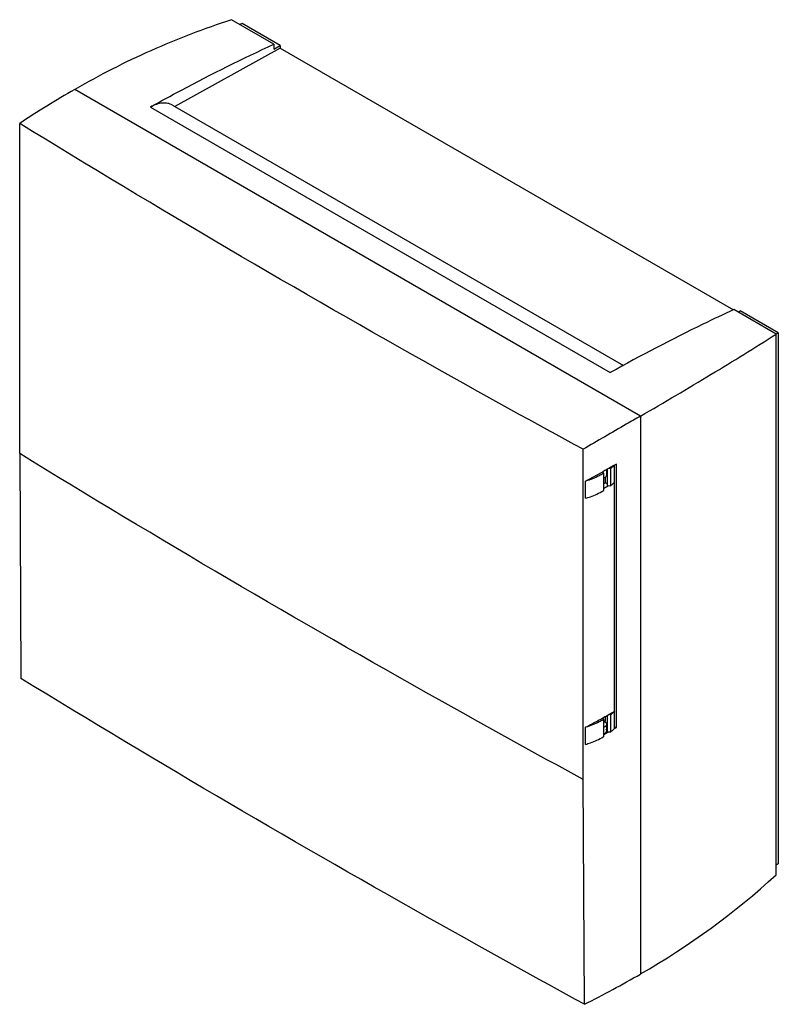
# Model space of a CAD drawing. Units: millimetres. Extents: x 37 to 291, y 65 to 393.
import ezdxf

# ---------------------------------------------------------------- set-up
doc = ezdxf.new("R2010")
doc.units = ezdxf.units.MM
doc.header["$LTSCALE"] = 29.781715
doc.layers.get('0').update_dxf_attribs({"linetype": 'CONTINUOUS'})

msp = doc.modelspace()

# ---------------------------------------------------------------- linework, layer by layer
at = {"color": 7, "linetype": 'CONTINUOUS'}
for p, q in [((122.29, 385.1), (108.17, 393.26)), ((111.69, 392.04), (110.98, 391.63)), ((124.42, 384.69), (111.69, 392.04)), ((122.29, 385.1), (122.29, 383.47)), ((122.29, 383.47), (124.42, 384.69)), ((124.42, 384.69), (124.42, 383.79)), ((124.34, 383.79), (89.29, 364.26)), ((124.34, 383.79), (275.62, 296.46)), ((244.61, 261), (55.84, 369.99)), ((88.43, 364.76), (238.9, 277.89)), ((81.1, 364.11), (234.54, 275.52)), ((37.48, 248.48), (37.48, 358.65)), ((289.87, 288.36), (275.74, 296.51)), ((277.15, 295.7), (277.86, 296.11)), ((290.59, 288.76), (277.86, 296.11)), ((290.59, 288.76), (289.87, 288.35)), ((289.87, 107.91), (289.87, 288.36)), ((290.59, 288.76), (290.59, 111.58)), ((244.61, 261), (244.61, 74.84)), ((225.45, 139.77), (225.45, 249.93)), ((37.48, 248.48), (37.9, 173.46)), ((233.32, 241.32), (233.32, 243.16)), ((233.46, 243.24), (233.46, 237.84)), ((234.69, 243.49), (234, 243.52)), ((234.69, 237.77), (234.69, 243.49)), ((236.58, 244.97), (235.97, 244.62)), ((235.97, 156.77), (235.97, 244.62)), ((236.58, 157.11), (236.58, 244.97)), ((232.04, 242.44), (232.3, 241.86)), ((232.3, 241.86), (232.3, 236.14)), ((232.91, 238.74), (232.91, 240.76)), ((226.29, 233.58), (226.29, 239.3)), ((232.91, 238.74), (232.3, 238.38)), ((233.46, 237.84), (234.69, 237.77)), ((233.46, 161.11), (234, 161.4)), ((233.46, 161.11), (233.46, 155.7)), ((234.69, 161.37), (234, 161.4)), ((234.69, 155.65), (234.69, 161.37)), ((232.04, 160.31), (232.3, 159.74)), ((232.3, 159.74), (232.3, 154.02)), ((233.32, 158.12), (232.78, 157.37)), ((232.91, 159.06), (232.91, 160.8)), ((233.32, 155.8), (233.32, 158.12)), ((226.29, 151.46), (226.29, 157.17)), ((232.78, 155.04), (233.32, 155.8)), ((233.46, 155.7), (234, 155.67)), ((234, 155.68), (234.69, 155.65)), ((235.97, 157.36), (236.58, 157.11)), ((235.97, 156.77), (236.58, 157.11)), ((225.9, 64.73), (225.45, 139.77)), ((290.59, 111.58), (289.87, 111.16))]:
    msp.add_line(p, q, dxfattribs=at)
for centre, radius, start, end in [((237.8, 54.84), 363.91, 120.0018, 123.4003), ((239.49, 232.2), 12.57, 118.6269, 119.289), ((-140.57, 917.46), 771.03, 298.41164, 298.89843), ((220.94, 261.3), 22.52, 299.9996, 300.3217), ((220.94, 255.58), 22.52, 299.9996, 300.3217), ((-136.71, 828.31), 763.01, 298.89929, 299.02195), ((-134.56, 824.45), 758.6, 299.06766, 299.23815), ((-140.57, 835.33), 771.03, 298.41164, 298.89843), ((220.94, 179.17), 22.52, 299.9996, 300.3217), ((231.56, 156.49), 2.91, 74.3143, 77.308), ((247.66, 129.3), 29.69, 118.2768, 118.4257), ((220.94, 173.46), 22.52, 299.9996, 300.3217), ((114.72, 300.1), 260.02, 299.9696, 312.3439), ((55.93, 401.69), 377.4, 296.7682, 299.9967)]:
    msp.add_arc(centre, radius, start, end, dxfattribs=at)
for points, knots in [([(108.16, 393.26), (99.02, 390.26), (81.14, 383.41), (64.06, 374.74), (55.84, 369.99)], [0, 0, 0, 0, 0.503494, 1, 1, 1, 1]), ([(81.1, 364.11), (84.52, 366.02), (98.05, 373.42), (111.85, 380.3), (122.29, 385.1)], [0, 0, 0, 0, 0.254246, 1, 1, 1, 1]), ([(88.43, 364.76), (87.95, 365.04), (86.84, 365.44), (85, 365.51), (83.03, 365.06), (81.75, 364.47), (81.1, 364.11)], [0, 0, 0, 0, 0.218731, 0.452224, 0.711164, 1, 1, 1, 1]), ([(225.45, 249.93), (209.38, 258.67), (146.01, 293.65), (83.55, 330.3), (37.48, 358.65)], [0, 0, 0, 0, 0.252705, 1, 1, 1, 1]), ([(275.74, 296.51), (272.29, 294.93), (258.36, 288.35), (244.69, 281.19), (234.54, 275.52)], [0, 0, 0, 0, 0.245784, 1, 1, 1, 1]), ([(244.61, 261), (252.52, 265.57), (267.71, 274.52), (282.7, 283.8), (289.87, 288.36)], [0, 0, 0, 0, 0.518308, 1, 1, 1, 1]), ([(244.61, 261), (243.03, 260.09), (236.65, 256.4), (230.26, 252.71), (225.45, 249.93)], [0, 0, 0, 0, 0.246903, 1, 1, 1, 1]), ([(225.45, 139.77), (209.38, 148.52), (146.03, 183.55), (83.57, 220.18), (37.48, 248.48)], [0, 0, 0, 0, 0.252804, 1, 1, 1, 1]), ([(233.34, 243.17), (233.12, 243.04), (232.7, 242.79), (232.25, 242.56), (232.04, 242.44)], [0, 0, 0, 0, 0.496042, 1, 1, 1, 1]), ([(235.97, 244.62), (235.8, 244.53), (235.39, 244.31), (234.74, 243.92), (234.24, 243.66), (234, 243.52)], [0, 0, 0, 0, 0.25116, 0.623581, 1, 1, 1, 1]), ([(235.97, 244.62), (235.87, 244.53), (235.46, 244.13), (235.03, 243.76), (234.69, 243.49)], [0, 0, 0, 0, 0.24481, 1, 1, 1, 1]), ([(232.19, 241.8), (231.75, 241.54), (229.86, 240.53), (227.85, 239.77), (226.29, 239.3)], [0, 0, 0, 0, 0.238018, 1, 1, 1, 1]), ([(232.37, 240.39), (232.5, 240.43), (232.75, 240.54), (233.06, 240.76), (233.27, 241.02), (233.32, 241.23), (233.32, 241.32)], [0, 0, 0, 0, 0.302704, 0.568296, 0.796538, 1, 1, 1, 1]), ([(232.3, 236.87), (232.52, 236.98), (232.95, 237.23), (233.38, 237.48), (233.6, 237.59)], [0, 0, 0, 0, 0.50122, 1, 1, 1, 1]), ([(232.91, 238.74), (232.95, 238.72), (233.07, 238.64), (233.18, 238.55), (233.24, 238.47)], [0, 0, 0, 0, 0.264751, 1, 1, 1, 1]), ([(234.69, 237.77), (234.8, 237.86), (235.24, 238.23), (235.67, 238.61), (235.97, 238.91)], [0, 0, 0, 0, 0.255304, 1, 1, 1, 1]), ([(226.29, 233.58), (226.82, 233.74), (228.86, 234.41), (230.83, 235.29), (232.19, 236.08)], [0, 0, 0, 0, 0.261746, 1, 1, 1, 1]), ([(225.9, 64.74), (209.83, 73.51), (146.49, 108.58), (84.02, 145.2), (37.9, 173.46)], [0, 0, 0, 0, 0.252896, 1, 1, 1, 1]), ([(235.97, 162.5), (235.87, 162.4), (235.46, 162.01), (235.03, 161.63), (234.69, 161.37)], [0, 0, 0, 0, 0.24481, 1, 1, 1, 1]), ([(232.19, 159.67), (231.75, 159.42), (229.86, 158.41), (227.85, 157.64), (226.29, 157.17)], [0, 0, 0, 0, 0.238018, 1, 1, 1, 1]), ([(232.91, 159.06), (232.87, 159.09), (232.69, 159.19), (232.5, 159.26), (232.35, 159.3)], [0, 0, 0, 0, 0.235733, 1, 1, 1, 1]), ([(232.37, 159.06), (232.4, 159.05), (232.54, 159), (232.68, 158.94), (232.78, 158.88)], [0, 0, 0, 0, 0.26079, 1, 1, 1, 1]), ([(232.78, 158.88), (232.93, 158.79), (233.19, 158.59), (233.32, 158.27), (233.32, 158.12)], [0, 0, 0, 0, 0.551088, 1, 1, 1, 1]), ([(232.3, 154.73), (232.51, 154.84), (232.92, 155.06), (233.32, 155.3), (233.53, 155.42)], [0, 0, 0, 0, 0.501813, 1, 1, 1, 1]), ([(232.78, 157.37), (232.75, 157.35), (232.62, 157.28), (232.48, 157.22), (232.37, 157.19)], [0, 0, 0, 0, 0.237965, 1, 1, 1, 1]), ([(232.37, 154.86), (232.41, 154.87), (232.55, 154.92), (232.68, 154.99), (232.78, 155.04)], [0, 0, 0, 0, 0.261612, 1, 1, 1, 1]), ([(233.03, 156.52), (233.07, 156.49), (233.23, 156.36), (233.37, 156.19), (233.42, 156.05)], [0, 0, 0, 0, 0.275979, 1, 1, 1, 1]), ([(234.69, 155.65), (234.8, 155.74), (235.24, 156.1), (235.67, 156.49), (235.97, 156.78)], [0, 0, 0, 0, 0.255304, 1, 1, 1, 1]), ([(226.29, 151.46), (226.82, 151.62), (228.86, 152.29), (230.83, 153.17), (232.19, 153.96)], [0, 0, 0, 0, 0.261746, 1, 1, 1, 1])]:
    msp.add_open_spline(points, degree=3, knots=knots, dxfattribs=at)
for points in [[(234, 243.52), (233.82, 243.43), (233.64, 243.33), (233.46, 243.24)], [(233.6, 237.59), (233.73, 237.66), (233.86, 237.73), (234, 237.81)], [(233.6, 155.45), (233.73, 155.52), (233.86, 155.59), (234, 155.67)]]:
    msp.add_open_spline(points, degree=3, dxfattribs=at)

doc.saveas('drawing.dxf')
